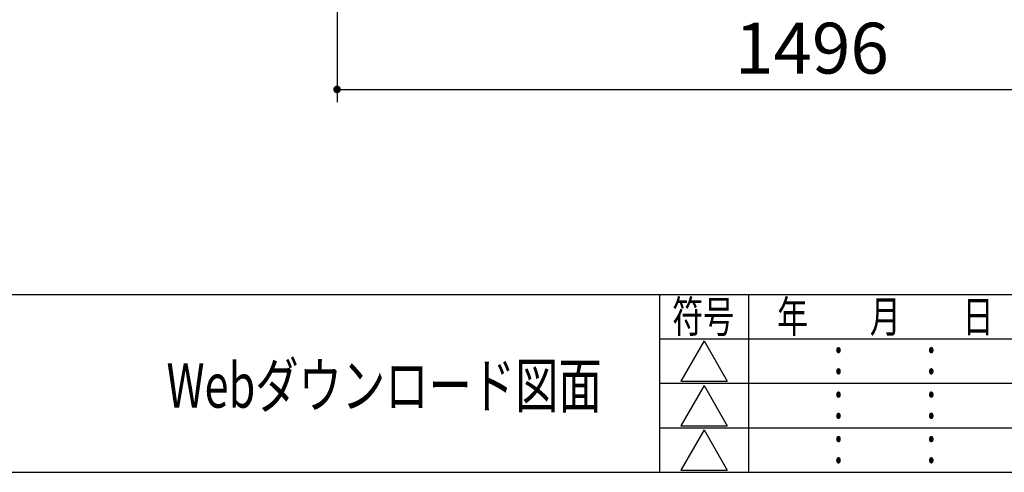
# Model space of a CAD drawing. Units: millimetres. Extents: x 210 to 8110, y 68 to 5608.
# Drawn here: x 1982 to 3533, y 68 to 780 of the extents above; entities that cross this region are included whole.
import ezdxf

# ---------------------------------------------------------------- set-up
doc = ezdxf.new("R2010")
doc.units = ezdxf.units.MM
doc.header["$LTSCALE"] = 5
doc.linetypes.add('HIDDEN', pattern=[12.6, 8.4, -4.2])
doc.layers.add('キャビ', color=134, linetype='Continuous', lineweight=9)
doc.layers.add('レイヤ_1', color=7, linetype='Continuous', lineweight=9)
doc.styles.get("Standard").update_dxf_attribs({"font": 'txt', "bigfont": 'bigfont'})
doc.styles.add('ＭＳ ゴシック', font='txt')
doc.dimstyles.get("Standard").update_dxf_attribs({"dimtxt": 0.18, "dimasz": 0.18, "dimexe": 0.18, "dimexo": 0.0625, "dimgap": 0.09, "dimtad": 0, "dimtih": 1, "dimtoh": 1, "dimdec": 4, "dimzin": 0, "dimdsep": 46, "dimtxsty": 'Standard', "dimcen": 0.09, "dimadec": 0, "dimazin": 0, "dimtfac": 1, "dimtdec": 4, "dimtofl": 0, "dimtmove": 0, "dimatfit": 3, "dimfxl": 1, "dimtolj": 1, "dimtzin": 0, "dimarcsym": 0})

# ---------------------------------------------------------------- blocks, each defined once
blk = doc.blocks.new('_DOT')
at = {"color": 0}
blk.add_line((-0.5, 0), (-1, 0), dxfattribs=at)
at = {"color": 0, "const_width": 0.5}
blk.add_lwpolyline([(-0.25, 0, 1), (0.25, 0, 1)], format="xyb", close=True, dxfattribs=at)
blk = doc.blocks.new('Dim3')
at = {"layer": 'キャビ', "color": 134, "linetype": 'HIDDEN', "lineweight": 9}
for p, q in [((1150, 1020), (1150, 650)), ((1620.5, 1020), (1620.5, 650)), ((1150, 670), (1620.5, 670))]:
    blk.add_line(p, q, dxfattribs=at)
at = {"layer": 'キャビ', "color": 134, "linetype": 'HIDDEN', "lineweight": 9, "xscale": 12, "yscale": 12, "zscale": 12}
for p, rotation in [((1150, 670), 179.9999999999998), ((1620.5, 670), 359.9999999999997)]:
    blk.add_blockref('_DOT', p, dxfattribs=dict(at, rotation=rotation))
at = {"layer": 'キャビ', "color": 134, "linetype": 'Continuous', "lineweight": 9, "insert": (1385.25, 670), "char_height": 70, "width": 1400, "attachment_point": 8, "style": 'ＭＳ ゴシック'}
blk.add_mtext('470.5', dxfattribs=at)
blk = doc.blocks.new('Dim19')
at = {"layer": 'キャビ', "color": 134, "linetype": 'Continuous', "lineweight": 30}
for p, q in [((2482, 1020), (2482, 650)), ((3978, 1020), (3978, 650)), ((2482, 670), (3978, 670))]:
    blk.add_line(p, q, dxfattribs=at)
at = {"layer": 'キャビ', "color": 134, "linetype": 'Continuous', "lineweight": 30, "xscale": 12, "yscale": 12, "zscale": 12}
for p, rotation in [((2482, 670), 179.9999999999998), ((3978, 670), 359.9999999999997)]:
    blk.add_blockref('_DOT', p, dxfattribs=dict(at, rotation=rotation))
at = {"layer": 'キャビ', "color": 134, "linetype": 'Continuous', "lineweight": 9, "insert": (3230, 670), "char_height": 80, "width": 1352.381, "attachment_point": 8, "style": 'ＭＳ ゴシック'}
blk.add_mtext('1496', dxfattribs=at)

msp = doc.modelspace()

# ---------------------------------------------------------------- linework, layer by layer
at = {"layer": 'レイヤ_1', "color": 7, "linetype": 'Continuous', "lineweight": 30}
for p, q in [((210, 347.5), (8110, 347.5)), ((2990, 347.5), (2990, 67.5)), ((3130, 347.5), (3130, 67.5)), ((2990, 277.5), (5820, 277.5)), ((3060, 274.167), (3023.434, 210.833)), ((3060, 274.167), (3096.389, 210.833)), ((2990, 207.5), (4680, 207.5)), ((3023.434, 210.833), (3096.389, 210.833)), ((3060, 204.167), (3023.434, 140.833)), ((3060, 204.167), (3096.389, 140.833)), ((3023.434, 140.833), (3096.389, 140.833)), ((2990, 137.5), (4680, 137.5)), ((3060, 134.167), (3023.434, 70.833)), ((3060, 134.167), (3096.389, 70.833)), ((210, 67.5), (8110, 67.5)), ((3023.434, 70.833), (3096.389, 70.833))]:
    msp.add_line(p, q, dxfattribs=at)

# ---------------------------------------------------------------- texts
at = {"layer": 'レイヤ_1', "color": 7, "linetype": 'Continuous', "lineweight": 9}
for s, insert, char_height, width, attachment_point in [('{\\fＭＳ ゴシック;\\W0.714286;符号}', (3010, 287.5), 50, 123.84434, 7), ('{\\fＭＳ ゴシック;\\W0.714286;年\u3000\u3000月\u3000\u3000日\u3000}', (3175, 287.5), 50, 522.56021, 7), ('{\\fＭＳ ゴシック;\\W0.714286;\u3000\u3000：\u3000\u3000：}', (3150, 217.5), 50, 364.63586, 7), ('{\\fＭＳ ゴシック;\\W0.714286;Webダウンロード図面}', (2213.333, 204.167), 70, 868.89835, 4), ('{\\fＭＳ ゴシック;\\W0.714286;\u3000\u3000：\u3000\u3000：}', (3150, 147.5), 50, 364.63586, 7), ('{\\fＭＳ ゴシック;\\W0.714286;\u3000\u3000：\u3000\u3000：}', (3150, 77.5), 50, 364.63586, 7)]:
    msp.add_mtext(s, dxfattribs=dict(at, insert=insert, char_height=char_height, width=width, attachment_point=attachment_point))

# ---------------------------------------------------------------- dimensions: what is measured, and where the dimension line sits
at = {"layer": 'キャビ', "color": 134, "linetype": 'HIDDEN', "lineweight": 9}
dim = msp.add_linear_dim(base=(1620.5, 670), p1=(1150, 1040), p2=(1620.5, 1040), dimstyle='Standard', override={"dimscale": 1, "dimtxt": 70, "dimasz": 12, "dimexe": 20, "dimexo": 20, "dimgap": 0, "dimtad": 1, "dimtih": 0, "dimtoh": 0, "dimdec": 2, "dimzin": 8, "dimtxsty": 'ＭＳ ゴシック', "dimblk1": 'DOT', "dimblk2": 'DOT', "dimsah": 1, "dimse1": 0, "dimse2": 0, "dimtix": 0, "dimtofl": 1, "dimtmove": 1, "dimatfit": 2, "dimtzin": 8}, dxfattribs=at)
dim.commit()
dim.dimension.update_dxf_attribs({"geometry": 'Dim3', "text_midpoint": (1385.25, 670), "dimtype": 160})
at = {"layer": 'キャビ', "color": 134, "linetype": 'Continuous', "lineweight": 30}
dim = msp.add_linear_dim(base=(3978, 670), p1=(2482, 1040), p2=(3978, 1040), dimstyle='Standard', override={"dimscale": 1, "dimtxt": 80, "dimasz": 12, "dimexe": 20, "dimexo": 20, "dimgap": 0, "dimtad": 1, "dimtih": 0, "dimtoh": 0, "dimdec": 2, "dimzin": 8, "dimtxsty": 'ＭＳ ゴシック', "dimblk1": 'DOT', "dimblk2": 'DOT', "dimsah": 1, "dimse1": 0, "dimse2": 0, "dimtix": 0, "dimtofl": 1, "dimtmove": 1, "dimatfit": 2, "dimtzin": 8}, dxfattribs=at)
dim.commit()
dim.dimension.update_dxf_attribs({"geometry": 'Dim19', "text_midpoint": (3230, 670), "dimtype": 160})

doc.saveas('drawing.dxf')
